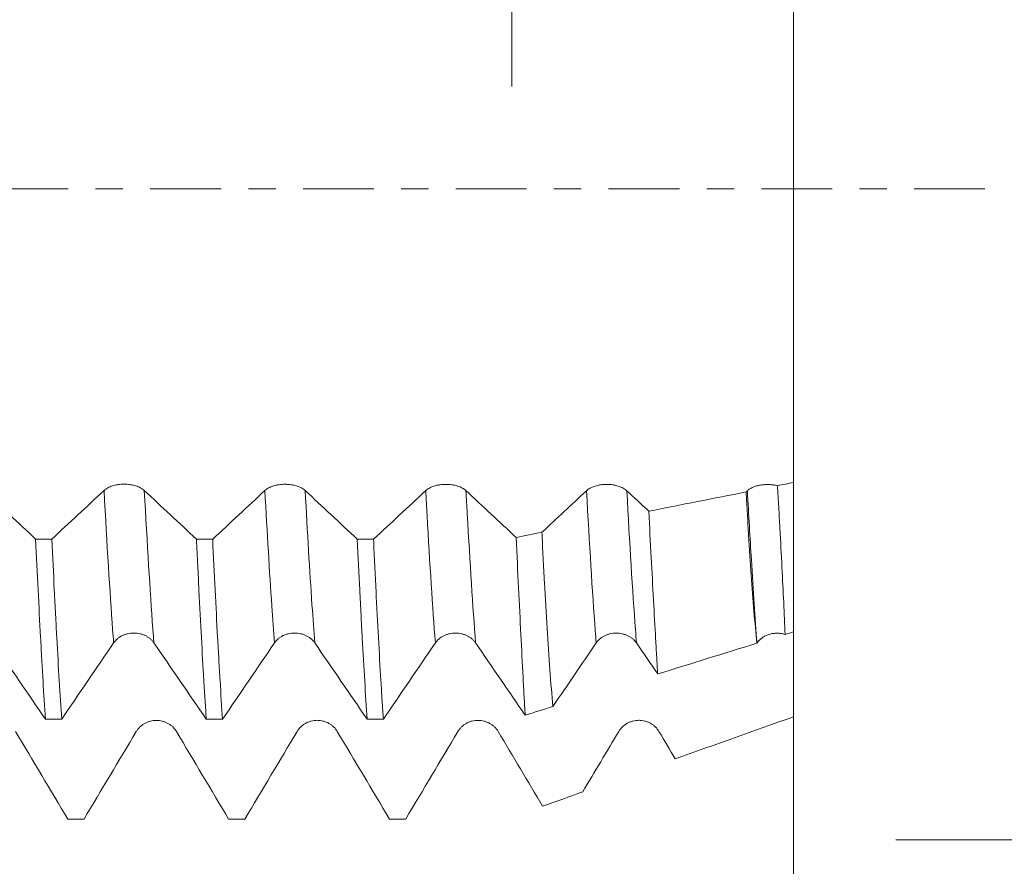
# Model space of a CAD drawing. Units: millimetres. Extents: x -68 to 108, y -67 to 71.
# Drawn here: x 80 to 96, y -11 to 3 of the extents above; entities that cross this region are included whole.
import ezdxf

# ---------------------------------------------------------------- set-up
doc = ezdxf.new("R2010")
doc.units = ezdxf.units.MM
doc.linetypes.add('CENTER', pattern=[47.5, 22, -8.5, 8.5, -8.5])
for name, color, linetype in [('1', 4, 'Continuous'), ('2', 7, 'Continuous'), ('SK2', 7, 'Continuous'), ('SK4', 2, 'CENTER')]:
    doc.layers.add(name, color=color, linetype=linetype)
doc.styles.add('iso_b_vert', font='simplex.shx')
doc.dimstyles.get("Standard").update_dxf_attribs({"dimtxt": 0.18, "dimasz": 0.18, "dimexe": 0.18, "dimexo": 0.0625, "dimgap": 0.09, "dimtad": 1, "dimzin": 0, "dimdsep": 52, "dimtxsty": 'Standard', "dimcen": 0.09, "dimadec": 0, "dimazin": 0, "dimtfac": 1, "dimtdec": 4, "dimtofl": 0, "dimtmove": 0, "dimatfit": 3, "dimfxl": 1, "dimtolj": 1, "dimtzin": 0, "dimarcsym": 0})

# ---------------------------------------------------------------- blocks, each defined once
blk = doc.blocks.new('_U0')
at = {"layer": 'SK2', "lineweight": 13}
for p, q in [((-47.53, -1.5875), (-47.53, -56.02638)), ((92.47, -1.5875), (92.47, -56.02638)), ((-47.53, -54.02638), (92.47, -54.02638))]:
    blk.add_line(p, q, dxfattribs=at)
at = {"layer": 'SK2', "lineweight": 18}
for points in [[(-47.53, -54.02638), (-44.030002, -53.565597), (-44.029998, -54.487164)], [(92.47, -54.02638), (88.970002, -54.487164), (88.969998, -53.565597)]]:
    blk.add_solid(points, dxfattribs=at)
at = {"layer": 'SK2', "lineweight": 18, "insert": (17.616601, -53.141266), "char_height": 3, "attachment_point": 7, "line_spacing_factor": 1.084337, "style": 'iso_b_vert'}
blk.add_mtext('\\W0.6532;5.5118', dxfattribs=at)
blk = doc.blocks.new('_U1')
at = {"layer": 'SK2', "lineweight": 13}
for p, q in [((27.97, -1.5875), (27.97, -47.02638)), ((92.47, -1.5875), (92.47, -47.02638)), ((92.47, -45.02638), (27.97, -45.02638))]:
    blk.add_line(p, q, dxfattribs=at)
at = {"layer": 'SK2', "lineweight": 18}
for points in [[(27.97, -45.02638), (31.469998, -44.565597), (31.470002, -45.487164)], [(92.47, -45.02638), (88.970002, -45.487164), (88.969998, -44.565597)]]:
    blk.add_solid(points, dxfattribs=at)
at = {"layer": 'SK2', "lineweight": 18, "insert": (54.458773, -44.141266), "char_height": 3, "attachment_point": 7, "line_spacing_factor": 1.084337, "style": 'iso_b_vert'}
blk.add_mtext('\\W0.7656;2.5394', dxfattribs=at)
blk = doc.blocks.new('_U2')
at = {"layer": '2', "lineweight": 13}
for p, q in [((32.97, -1.5875), (32.97, -38.02638)), ((92.47, -1.5875), (92.47, -38.02638)), ((92.47, -36.02638), (32.97, -36.02638))]:
    blk.add_line(p, q, dxfattribs=at)
at = {"layer": '2', "lineweight": 18}
for points in [[(32.97, -36.02638), (36.469998, -35.565597), (36.470002, -36.487164)], [(92.47, -36.02638), (88.970002, -36.487164), (88.969998, -35.565597)]]:
    blk.add_solid(points, dxfattribs=at)
at = {"layer": '2', "lineweight": 18, "insert": (56.958773, -35.141266), "char_height": 3, "attachment_point": 7, "line_spacing_factor": 1.084337, "style": 'iso_b_vert'}
blk.add_mtext('\\W0.7728;2.3425', dxfattribs=at)
blk = doc.blocks.new('_U3')
at = {"layer": 'SK2', "lineweight": 13}
for p, q in [((62.27, -1.5875), (62.27, -29.02638)), ((92.47, -1.5875), (92.47, -29.02638)), ((92.47, -27.02638), (62.27, -27.02638))]:
    blk.add_line(p, q, dxfattribs=at)
at = {"layer": 'SK2', "lineweight": 18}
for points in [[(62.27, -27.02638), (65.769998, -26.565597), (65.770002, -27.487164)], [(92.47, -27.02638), (88.970002, -27.487164), (88.969998, -26.565597)]]:
    blk.add_solid(points, dxfattribs=at)
at = {"layer": 'SK2', "lineweight": 18, "insert": (72.516601, -26.141266), "char_height": 3, "attachment_point": 7, "line_spacing_factor": 1.084337, "style": 'iso_b_vert'}
blk.add_mtext('\\W0.6532;1.1890', dxfattribs=at)
blk = doc.blocks.new('_U4')
at = {"layer": 'SK2', "lineweight": 13}
for p, q in [((88.09, 1.5875), (88.09, 24.732133)), ((92.47, 1.5875), (92.47, 24.732133)), ((99.97, 22.732133), (80.59, 22.732133))]:
    blk.add_line(p, q, dxfattribs=at)
at = {"layer": 'SK2', "lineweight": 18}
for points in [[(88.09, 22.732133), (84.590002, 22.27135), (84.589998, 23.192917)], [(92.47, 22.732133), (95.969998, 23.192917), (95.970002, 22.27135)]]:
    blk.add_solid(points, dxfattribs=at)
at = {"layer": 'SK2', "lineweight": 18, "attachment_point": 7, "line_spacing_factor": 1.084337, "style": 'iso_b_vert'}
for s, insert, char_height in [('\\W0.7170;0.1724', (84.893715, 30.617248), 3), ("\\W0.6844;'E'", (84.920215, 23.514767), 3.5)]:
    blk.add_mtext(s, dxfattribs=dict(at, insert=insert, char_height=char_height))
blk = doc.blocks.new('_U5')
at = {"layer": '2', "lineweight": 13}
for p, q in [((105.97, -10.116067), (105.97, 37.205749)), ((94.0575, 10.116067), (107.97, 10.116067)), ((94.0575, -10.116067), (107.97, -10.116067))]:
    blk.add_line(p, q, dxfattribs=at)
at = {"layer": '2', "lineweight": 18}
for points in [[(105.97, 10.116067), (106.430784, 6.616068), (105.509216, 6.616065)], [(105.97, -10.116067), (105.509216, -6.616068), (106.430784, -6.616065)]]:
    blk.add_solid(points, dxfattribs=at)
at = {"layer": '2', "lineweight": 18, "insert": (105.378886, 20.66138), "char_height": 3, "attachment_point": 7, "rotation": 90, "line_spacing_factor": 1.084337, "style": 'iso_b_vert'}
blk.add_mtext('\\W0.7871;M20x2.50', dxfattribs=at)

msp = doc.modelspace()

# ---------------------------------------------------------------- linework, layer by layer
at = {"layer": '1', "lineweight": 18}
for points, knots in [([(92.47, 2.6269), (92.47, 2.6142), (92.47, 2.592), (92.47, 2.5597), (92.47, 2.5226), (92.47, 2.472), (92.47, 2.3223), (92.47, 1.9959), (92.47, 1.356), (92.47, 0.5657), (92.47, -0.1526), (92.47, -0.7185), (92.47, -1.3133), (92.47, -2.0808), (92.47, -2.959), (92.47, -3.5852), (92.47, -3.9946), (92.47, -4.1671), (92.47, -4.2862), (92.47, -4.3923), (92.47, -4.4982), (92.47, -4.5629)], [0, 0, 0, 0, 0.0157672, 0.0276041, 0.039441, 0.0631148, 0.0867885, 0.1814836, 0.2761786, 0.3708737, 0.4655687, 0.5129162, 0.5602637, 0.6549588, 0.7496538, 0.8443489, 0.8916964, 0.9390439, 0.9390439, 0.9627177, 1, 1, 1, 1]), ([(82.3776, -4.6867), (82.3617, -4.6718), (82.3426, -4.6584), (82.3092, -4.6404), (82.2971, -4.6347), (82.2721, -4.6243), (82.246, -4.6149), (82.2177, -4.6073), (82.1958, -4.6024), (82.1883, -4.6009), (82.1734, -4.5981), (82.1507, -4.5944), (82.1277, -4.5919), (82.1043, -4.5903), (82.0965, -4.5898), (82.0807, -4.5893), (82.0727, -4.5891), (82.0331, -4.5891), (82.002, -4.5913), (81.9638, -4.5968), (81.9562, -4.598), (81.9412, -4.6007), (81.919, -4.6052), (81.8979, -4.6108), (81.8707, -4.6193), (81.8575, -4.624), (81.8323, -4.6344), (81.8086, -4.6456), (81.7879, -4.6583), (81.7687, -4.6718), (81.7598, -4.6789), (81.7518, -4.6864)], [0, 0, 0, 0, 0.125, 0.125, 0.1875, 0.1875, 0.25, 0.3125, 0.3125, 0.34375, 0.34375, 0.375, 0.4375, 0.4375, 0.46875, 0.46875, 0.5, 0.5, 0.625, 0.625, 0.65625, 0.65625, 0.6875, 0.75, 0.75, 0.8125, 0.8125, 0.875, 0.9375, 0.9375, 1, 1, 1, 1]), ([(84.8777, -4.6878), (84.8618, -4.673), (84.8426, -4.6595), (84.8092, -4.6415), (84.7972, -4.6358), (84.7721, -4.6254), (84.746, -4.616), (84.7178, -4.6085), (84.6958, -4.6035), (84.6884, -4.602), (84.6734, -4.5993), (84.6508, -4.5956), (84.6277, -4.5931), (84.6043, -4.5914), (84.5965, -4.591), (84.5807, -4.5904), (84.5727, -4.5902), (84.5332, -4.5902), (84.5021, -4.5924), (84.4639, -4.5979), (84.4563, -4.5991), (84.4413, -4.6019), (84.4191, -4.6064), (84.398, -4.612), (84.3708, -4.6204), (84.3576, -4.6251), (84.3324, -4.6355), (84.3087, -4.6467), (84.288, -4.6595), (84.2687, -4.6729), (84.2598, -4.6801), (84.2519, -4.6875)], [0, 0, 0, 0, 0.125, 0.125, 0.1875, 0.1875, 0.25, 0.3125, 0.3125, 0.34375, 0.34375, 0.375, 0.4375, 0.4375, 0.46875, 0.46875, 0.5, 0.5, 0.625, 0.625, 0.65625, 0.65625, 0.6875, 0.75, 0.75, 0.8125, 0.8125, 0.875, 0.9375, 0.9375, 1, 1, 1, 1]), ([(87.3778, -4.689), (87.3619, -4.6741), (87.3427, -4.6607), (87.3093, -4.6427), (87.2973, -4.637), (87.2722, -4.6266), (87.2461, -4.6172), (87.2179, -4.6096), (87.1959, -4.6047), (87.1885, -4.6032), (87.1735, -4.6004), (87.1509, -4.5967), (87.1278, -4.5942), (87.1044, -4.5925), (87.0966, -4.5921), (87.0808, -4.5915), (87.0728, -4.5914), (87.0333, -4.5914), (87.0022, -4.5936), (86.964, -4.599), (86.9564, -4.6003), (86.9413, -4.603), (86.9192, -4.6075), (86.8981, -4.6131), (86.8709, -4.6216), (86.8577, -4.6263), (86.8325, -4.6367), (86.8088, -4.6479), (86.788, -4.6606), (86.7688, -4.6741), (86.7599, -4.6813), (86.752, -4.6887)], [0, 0, 0, 0, 0.125, 0.125, 0.1875, 0.1875, 0.25, 0.3125, 0.3125, 0.34375, 0.34375, 0.375, 0.4375, 0.4375, 0.46875, 0.46875, 0.5, 0.5, 0.625, 0.625, 0.65625, 0.65625, 0.6875, 0.75, 0.75, 0.8125, 0.8125, 0.875, 0.9375, 0.9375, 1, 1, 1, 1]), ([(92.47, -6.8815), (92.47, -6.5716), (92.47, -5.8535), (92.47, -5.0197), (92.47, -4.5629)], [0, 0, 0, 0, 0.4799624, 1, 1, 1, 1]), ([(89.8778, -4.6902), (89.8619, -4.6753), (89.8427, -4.6619), (89.8093, -4.6438), (89.7973, -4.6381), (89.7723, -4.6277), (89.7461, -4.6183), (89.7179, -4.6107), (89.6959, -4.6058), (89.6885, -4.6043), (89.6735, -4.6016), (89.6509, -4.5978), (89.6278, -4.5953), (89.6045, -4.5937), (89.5966, -4.5932), (89.5808, -4.5927), (89.5729, -4.5925), (89.5333, -4.5925), (89.5022, -4.5947), (89.464, -4.6002), (89.4564, -4.6014), (89.4414, -4.6042), (89.4192, -4.6087), (89.3981, -4.6143), (89.3709, -4.6227), (89.3577, -4.6274), (89.3325, -4.6379), (89.3088, -4.6491), (89.2881, -4.6618), (89.2688, -4.6753), (89.26, -4.6824), (89.252, -4.6898)], [0, 0, 0, 0, 0.125, 0.125, 0.1875, 0.1875, 0.25, 0.3125, 0.3125, 0.34375, 0.34375, 0.375, 0.4375, 0.4375, 0.46875, 0.46875, 0.5, 0.5, 0.625, 0.625, 0.65625, 0.65625, 0.6875, 0.75, 0.75, 0.8125, 0.8125, 0.875, 0.9375, 0.9375, 1, 1, 1, 1]), ([(91.8998, -7.0585), (91.8837, -6.9022), (91.8683, -6.7357), (91.8388, -6.3829), (91.8247, -6.1966), (91.7971, -5.8045), (91.7837, -5.5987), (91.7674, -5.3288), (91.7641, -5.2742), (91.7577, -5.1638), (91.7482, -4.9968), (91.7389, -4.8253), (91.7328, -4.7091)], [0, 0, 0, 0, 0.25, 0.25, 0.5, 0.5, 0.75, 0.75, 0.8125, 0.8125, 0.875, 1, 1, 1, 1]), ([(92.2194, -4.6126), (92.2093, -4.61), (92.1989, -4.6076), (92.1777, -4.6035), (92.167, -4.6017), (92.1346, -4.5971), (92.1126, -4.5951), (92.0789, -4.5938), (92.0676, -4.5937), (92.0452, -4.594), (92.034, -4.5944), (92.0008, -4.5965), (91.979, -4.5989), (91.9358, -4.6062), (91.9152, -4.6108), (91.8856, -4.6193), (91.876, -4.6224), (91.8573, -4.629), (91.8481, -4.6326), (91.8217, -4.644), (91.8057, -4.6523), (91.7838, -4.666), (91.7769, -4.6708), (91.7638, -4.6807), (91.7577, -4.6858), (91.7521, -4.6911)], [0, 0, 0, 0, 0.0625, 0.0625, 0.125, 0.125, 0.25, 0.25, 0.3125, 0.3125, 0.375, 0.375, 0.5, 0.5, 0.625, 0.625, 0.6875, 0.6875, 0.75, 0.75, 0.875, 0.875, 0.9375, 0.9375, 1, 1, 1, 1]), ([(92.2194, -4.6126), (92.226, -4.726), (92.2324, -4.8376), (92.2417, -5.0022), (92.2447, -5.0567), (92.2507, -5.1646), (92.2537, -5.2179), (92.2681, -5.4818), (92.2788, -5.6835), (92.299, -6.0687), (92.3083, -6.2523), (92.3249, -6.6011), (92.3322, -6.7664), (92.3382, -6.9224)], [0, 0, 0, 0, 0.125, 0.125, 0.1875, 0.1875, 0.25, 0.25, 0.5, 0.5, 0.75, 0.75, 1, 1, 1, 1]), ([(90.2189, -5.0086), (90.2318, -5.2577), (90.2442, -5.4971), (90.2685, -5.957), (90.2803, -6.1775), (90.3033, -6.5999), (90.3146, -6.8017), (90.3283, -7.0418), (90.3311, -7.0892), (90.3365, -7.1827), (90.3392, -7.2289), (90.3473, -7.3649), (90.3526, -7.4526), (90.3578, -7.5373)], [0, 0, 0, 0, 0.25, 0.25, 0.5, 0.5, 0.75, 0.75, 0.8125, 0.8125, 0.875, 0.875, 1, 1, 1, 1]), ([(88.7287, -8.0435), (88.7124, -7.8642), (88.6967, -7.673), (88.6664, -7.2672), (88.6518, -7.0528), (88.6234, -6.6009), (88.6096, -6.3635), (88.5929, -6.052), (88.5896, -5.9889), (88.5831, -5.8614), (88.5733, -5.6686), (88.5639, -5.4706), (88.5577, -5.3364)], [0, 0, 0, 0, 0.25, 0.25, 0.5, 0.5, 0.75, 0.75, 0.8125, 0.8125, 0.875, 1, 1, 1, 1]), ([(80.6885, -5.4409), (80.7012, -5.7131), (80.7138, -5.9763), (80.7392, -6.4844), (80.7519, -6.7295), (80.7679, -7.0242), (80.7711, -7.0825), (80.7775, -7.1981), (80.7807, -7.2553), (80.7903, -7.4245), (80.7967, -7.534), (80.8159, -7.8528), (80.8286, -8.0524), (80.8413, -8.2394)], [0, 0, 0, 0, 0.25, 0.25, 0.5, 0.5, 0.5625, 0.5625, 0.625, 0.625, 0.75, 0.75, 1, 1, 1, 1]), ([(81.0933, -8.2395), (81.0806, -8.0516), (81.0679, -7.8519), (81.0424, -7.4296), (81.0297, -7.2069), (81.0105, -6.8554), (81.0041, -6.7353), (80.9945, -6.5508), (80.9913, -6.4885), (80.9849, -6.3625), (80.9817, -6.2987), (80.9657, -5.9777), (80.953, -5.7132), (80.9403, -5.4411)], [0, 0, 0, 0, 0.25, 0.25, 0.5, 0.5, 0.625, 0.625, 0.6875, 0.6875, 0.75, 0.75, 1, 1, 1, 1]), ([(83.1886, -5.4423), (83.1918, -5.5108), (83.195, -5.579), (83.2015, -5.7144), (83.2111, -5.9155), (83.2207, -6.1104), (83.2398, -6.4922), (83.2524, -6.7361), (83.2777, -7.2026), (83.2902, -7.4254), (83.3092, -7.7434), (83.3156, -7.8467), (83.3252, -7.9976), (83.3284, -8.0472), (83.3348, -8.1451), (83.338, -8.1932), (83.3412, -8.2403)], [0, 0, 0, 0, 0.0625, 0.0625, 0.125, 0.25, 0.25, 0.5, 0.5, 0.75, 0.75, 0.875, 0.875, 0.9375, 0.9375, 1, 1, 1, 1]), ([(83.5932, -8.2404), (83.5805, -8.0534), (83.5679, -7.8537), (83.552, -7.5876), (83.5488, -7.5336), (83.5424, -7.4239), (83.5392, -7.3682), (83.5295, -7.1988), (83.523, -7.0835), (83.5038, -6.7305), (83.4783, -6.2411), (83.4531, -5.7148), (83.4404, -5.4424)], [0, 0, 0, 0, 0.25, 0.25, 0.3125, 0.3125, 0.375, 0.375, 0.5, 0.5, 0.75, 1, 1, 1, 1]), ([(85.6886, -5.4436), (85.7014, -5.7153), (85.7142, -5.9789), (85.7333, -6.3619), (85.7397, -6.4875), (85.7493, -6.6728), (85.7525, -6.7341), (85.7589, -6.8549), (85.7621, -6.9146), (85.778, -7.209), (85.7906, -7.4322), (85.816, -7.8547), (85.8288, -8.054), (85.8415, -8.2413)], [0, 0, 0, 0, 0.25, 0.25, 0.375, 0.375, 0.4375, 0.4375, 0.5, 0.5, 0.75, 0.75, 1, 1, 1, 1]), ([(86.0932, -8.2414), (86.09, -8.1941), (86.0868, -8.1459), (86.0804, -8.0483), (86.0707, -7.8997), (86.0612, -7.745), (86.0421, -7.4274), (86.0169, -6.9823), (85.9917, -6.4944), (85.9726, -6.1121), (85.9662, -5.982), (85.9566, -5.7826), (85.9533, -5.7153), (85.9469, -5.5802), (85.9437, -5.5122), (85.9405, -5.4437)], [0, 0, 0, 0, 0.0625, 0.0625, 0.125, 0.25, 0.25, 0.5, 0.75, 0.75, 0.875, 0.875, 0.9375, 0.9375, 1, 1, 1, 1]), ([(88.1568, -5.4153), (88.1698, -5.6878), (88.1824, -5.9496), (88.2069, -6.4525), (88.2189, -6.6935), (88.2423, -7.155), (88.2537, -7.3754), (88.2677, -7.6375), (88.2704, -7.6893), (88.2759, -7.7914), (88.2841, -7.942), (88.2921, -8.0854), (88.2973, -8.1776)], [0, 0, 0, 0, 0.25, 0.25, 0.5, 0.5, 0.75, 0.75, 0.8125, 0.8125, 0.875, 1, 1, 1, 1]), ([(81.9012, -7.0531), (81.917, -7.0298), (81.9361, -7.0088), (81.9695, -6.9806), (81.9815, -6.9717), (82.0065, -6.9555), (82.0327, -6.9408), (82.0609, -6.9291), (82.0829, -6.9214), (82.0903, -6.919), (82.1053, -6.9148), (82.1279, -6.909), (82.151, -6.9051), (82.1744, -6.9026), (82.1822, -6.9019), (82.1981, -6.9011), (82.206, -6.9008), (82.2456, -6.9009), (82.2767, -6.9044), (82.3149, -6.913), (82.3225, -6.915), (82.3375, -6.9193), (82.3597, -6.9263), (82.3808, -6.9351), (82.4012, -6.945), (82.4079, -6.9486), (82.421, -6.9559), (82.4275, -6.9599), (82.4464, -6.9721), (82.4701, -6.9896), (82.4908, -7.0094), (82.5101, -7.0305), (82.519, -7.0417), (82.527, -7.0533)], [0, 0, 0, 0, 0.125, 0.125, 0.1875, 0.1875, 0.25, 0.3125, 0.3125, 0.34375, 0.34375, 0.375, 0.4375, 0.4375, 0.46875, 0.46875, 0.5, 0.5, 0.625, 0.625, 0.65625, 0.65625, 0.6875, 0.75, 0.75, 0.78125, 0.78125, 0.8125, 0.8125, 0.875, 0.9375, 0.9375, 1, 1, 1, 1]), ([(84.4013, -7.0536), (84.4171, -7.0304), (84.4362, -7.0094), (84.4696, -6.9811), (84.4816, -6.9722), (84.5066, -6.956), (84.5327, -6.9413), (84.561, -6.9296), (84.583, -6.9219), (84.5904, -6.9196), (84.6054, -6.9153), (84.628, -6.9095), (84.6511, -6.9057), (84.6745, -6.9031), (84.6823, -6.9024), (84.6981, -6.9016), (84.7061, -6.9014), (84.7457, -6.9014), (84.7768, -6.9049), (84.815, -6.9136), (84.8226, -6.9155), (84.8376, -6.9198), (84.8598, -6.9269), (84.8809, -6.9357), (84.9013, -6.9456), (84.908, -6.9491), (84.9211, -6.9565), (84.9276, -6.9604), (84.9465, -6.9726), (84.9702, -6.9901), (84.9909, -7.01), (85.0102, -7.0311), (85.0191, -7.0423), (85.0271, -7.0539)], [0, 0, 0, 0, 0.125, 0.125, 0.1875, 0.1875, 0.25, 0.3125, 0.3125, 0.34375, 0.34375, 0.375, 0.4375, 0.4375, 0.46875, 0.46875, 0.5, 0.5, 0.625, 0.625, 0.65625, 0.65625, 0.6875, 0.75, 0.75, 0.78125, 0.78125, 0.8125, 0.8125, 0.875, 0.9375, 0.9375, 1, 1, 1, 1]), ([(86.9013, -7.0544), (86.9171, -7.0311), (86.9362, -7.0101), (86.9696, -6.9819), (86.9816, -6.973), (87.0067, -6.9568), (87.0328, -6.9421), (87.061, -6.9304), (87.083, -6.9227), (87.0904, -6.9203), (87.1054, -6.9161), (87.128, -6.9103), (87.1511, -6.9064), (87.1745, -6.9039), (87.1824, -6.9032), (87.1982, -6.9024), (87.2062, -6.9021), (87.2457, -6.9022), (87.2768, -6.9057), (87.315, -6.9143), (87.3227, -6.9163), (87.3377, -6.9206), (87.3598, -6.9276), (87.3809, -6.9364), (87.4013, -6.9464), (87.408, -6.9499), (87.4212, -6.9573), (87.4276, -6.9612), (87.4465, -6.9734), (87.4702, -6.9909), (87.4909, -7.0108), (87.5102, -7.0319), (87.5191, -7.0431), (87.5271, -7.0547)], [0, 0, 0, 0, 0.125, 0.125, 0.1875, 0.1875, 0.25, 0.3125, 0.3125, 0.34375, 0.34375, 0.375, 0.4375, 0.4375, 0.46875, 0.46875, 0.5, 0.5, 0.625, 0.625, 0.65625, 0.65625, 0.6875, 0.75, 0.75, 0.78125, 0.78125, 0.8125, 0.8125, 0.875, 0.9375, 0.9375, 1, 1, 1, 1]), ([(89.4014, -7.0555), (89.4172, -7.0322), (89.4363, -7.0112), (89.4697, -6.983), (89.4817, -6.9741), (89.5068, -6.9579), (89.5329, -6.9431), (89.5611, -6.9314), (89.5831, -6.9237), (89.5905, -6.9214), (89.6055, -6.9171), (89.6281, -6.9113), (89.6512, -6.9075), (89.6746, -6.9049), (89.6825, -6.9042), (89.6983, -6.9034), (89.7063, -6.9032), (89.7458, -6.9032), (89.7769, -6.9067), (89.8151, -6.9154), (89.8228, -6.9173), (89.8378, -6.9216), (89.8599, -6.9287), (89.881, -6.9375), (89.9014, -6.9474), (89.9081, -6.9509), (89.9213, -6.9583), (89.9277, -6.9622), (89.9466, -6.9744), (89.9703, -6.9919), (89.991, -7.0118), (90.0103, -7.0329), (90.0192, -7.0441), (90.0272, -7.0557)], [0, 0, 0, 0, 0.125, 0.125, 0.1875, 0.1875, 0.25, 0.3125, 0.3125, 0.34375, 0.34375, 0.375, 0.4375, 0.4375, 0.46875, 0.46875, 0.5, 0.5, 0.625, 0.625, 0.65625, 0.65625, 0.6875, 0.75, 0.75, 0.78125, 0.78125, 0.8125, 0.8125, 0.875, 0.9375, 0.9375, 1, 1, 1, 1]), ([(91.9014, -7.0561), (91.912, -7.0405), (91.924, -7.026), (91.9442, -7.0057), (91.9513, -6.9992), (91.9661, -6.9866), (91.9739, -6.9806), (91.9983, -6.9634), (92.0154, -6.9532), (92.0426, -6.94), (92.052, -6.9359), (92.071, -6.9284), (92.0809, -6.925), (92.1107, -6.9159), (92.131, -6.9114), (92.1619, -6.9068), (92.1723, -6.9057), (92.1933, -6.9041), (92.204, -6.9038), (92.2356, -6.9038), (92.2565, -6.9054), (92.2875, -6.9101), (92.2977, -6.912), (92.3181, -6.9167), (92.3283, -6.9194), (92.3382, -6.9224)], [0, 0, 0, 0, 0.125, 0.125, 0.1875, 0.1875, 0.25, 0.25, 0.375, 0.375, 0.4375, 0.4375, 0.5, 0.5, 0.625, 0.625, 0.6875, 0.6875, 0.75, 0.75, 0.875, 0.875, 0.9375, 0.9375, 1, 1, 1, 1]), ([(92.47, -6.9413), (92.47, -7.0326), (92.47, -7.262), (92.47, -7.4951), (92.47, -7.7074), (92.47, -7.8965), (92.47, -8.0856), (92.47, -8.2014)], [0, 0, 0, 0, 0.2279538, 0.5654723, 0.5654723, 0.7342316, 1, 1, 1, 1]), ([(82.8776, -8.4326), (82.8617, -8.4059), (82.8426, -8.3819), (82.8092, -8.3496), (82.7971, -8.3394), (82.7721, -8.3208), (82.746, -8.304), (82.7177, -8.2905), (82.6958, -8.2817), (82.6883, -8.279), (82.6733, -8.2741), (82.6507, -8.2675), (82.6277, -8.263), (82.6043, -8.2601), (82.5964, -8.2593), (82.5806, -8.2583), (82.5727, -8.258), (82.5331, -8.258), (82.502, -8.262), (82.4638, -8.2719), (82.4562, -8.2741), (82.4412, -8.279), (82.419, -8.2871), (82.3979, -8.2971), (82.3707, -8.3123), (82.3575, -8.3208), (82.3323, -8.3394), (82.3086, -8.3595), (82.2879, -8.3823), (82.2687, -8.4065), (82.2598, -8.4193), (82.2518, -8.4326)], [0, 0, 0, 0, 0.125, 0.125, 0.1875, 0.1875, 0.25, 0.3125, 0.3125, 0.34375, 0.34375, 0.375, 0.4375, 0.4375, 0.46875, 0.46875, 0.5, 0.5, 0.625, 0.625, 0.65625, 0.65625, 0.6875, 0.75, 0.75, 0.8125, 0.8125, 0.875, 0.9375, 0.9375, 1, 1, 1, 1]), ([(85.3777, -8.4319), (85.3618, -8.4053), (85.3426, -8.3812), (85.3092, -8.3489), (85.2972, -8.3387), (85.2721, -8.3201), (85.246, -8.3033), (85.2178, -8.2898), (85.1958, -8.281), (85.1884, -8.2783), (85.1734, -8.2734), (85.1508, -8.2668), (85.1277, -8.2623), (85.1043, -8.2594), (85.0965, -8.2586), (85.0807, -8.2576), (85.0727, -8.2574), (85.0332, -8.2573), (85.0021, -8.2613), (84.9639, -8.2712), (84.9563, -8.2734), (84.9413, -8.2783), (84.9191, -8.2864), (84.898, -8.2964), (84.8708, -8.3116), (84.8576, -8.3201), (84.8324, -8.3387), (84.8087, -8.3588), (84.788, -8.3816), (84.7687, -8.4058), (84.7598, -8.4186), (84.7519, -8.4319)], [0, 0, 0, 0, 0.125, 0.125, 0.1875, 0.1875, 0.25, 0.3125, 0.3125, 0.34375, 0.34375, 0.375, 0.4375, 0.4375, 0.46875, 0.46875, 0.5, 0.5, 0.625, 0.625, 0.65625, 0.65625, 0.6875, 0.75, 0.75, 0.8125, 0.8125, 0.875, 0.9375, 0.9375, 1, 1, 1, 1]), ([(87.8777, -8.4319), (87.8618, -8.4052), (87.8427, -8.3812), (87.8093, -8.3489), (87.7972, -8.3387), (87.7722, -8.3201), (87.7461, -8.3033), (87.7178, -8.2898), (87.6959, -8.281), (87.6884, -8.2783), (87.6734, -8.2734), (87.6508, -8.2668), (87.6278, -8.2624), (87.6044, -8.2594), (87.5965, -8.2586), (87.5807, -8.2576), (87.5728, -8.2574), (87.5332, -8.2574), (87.5021, -8.2613), (87.4639, -8.2712), (87.4563, -8.2734), (87.4413, -8.2783), (87.4191, -8.2864), (87.398, -8.2964), (87.3708, -8.3116), (87.3576, -8.3201), (87.3324, -8.3387), (87.3087, -8.3588), (87.288, -8.3816), (87.2688, -8.4058), (87.2599, -8.4186), (87.2519, -8.4319)], [0, 0, 0, 0, 0.125, 0.125, 0.1875, 0.1875, 0.25, 0.3125, 0.3125, 0.34375, 0.34375, 0.375, 0.4375, 0.4375, 0.46875, 0.46875, 0.5, 0.5, 0.625, 0.625, 0.65625, 0.65625, 0.6875, 0.75, 0.75, 0.8125, 0.8125, 0.875, 0.9375, 0.9375, 1, 1, 1, 1]), ([(90.3778, -8.4316), (90.3619, -8.4049), (90.3428, -8.3809), (90.3093, -8.3486), (90.2973, -8.3384), (90.2723, -8.3198), (90.2461, -8.303), (90.2179, -8.2895), (90.196, -8.2807), (90.1885, -8.278), (90.1735, -8.2731), (90.1509, -8.2665), (90.1279, -8.262), (90.1045, -8.259), (90.0966, -8.2583), (90.0808, -8.2573), (90.0729, -8.257), (90.0333, -8.257), (90.0022, -8.261), (89.964, -8.2708), (89.9564, -8.273), (89.9414, -8.278), (89.9192, -8.286), (89.8981, -8.2961), (89.8709, -8.3112), (89.8577, -8.3197), (89.8325, -8.3384), (89.8088, -8.3585), (89.7881, -8.3813), (89.7688, -8.4054), (89.76, -8.4183), (89.752, -8.4316)], [0, 0, 0, 0, 0.125, 0.125, 0.1875, 0.1875, 0.25, 0.3125, 0.3125, 0.34375, 0.34375, 0.375, 0.4375, 0.4375, 0.46875, 0.46875, 0.5, 0.5, 0.625, 0.625, 0.65625, 0.65625, 0.6875, 0.75, 0.75, 0.8125, 0.8125, 0.875, 0.9375, 0.9375, 1, 1, 1, 1])]:
    msp.add_open_spline(points, degree=3, knots=knots, dxfattribs=at)
for points in [[(92.47, -4.5629), (92.3865, -4.5794), (92.303, -4.596), (92.2194, -4.6126)], [(80.6885, -5.4409), (80.4183, -5.1898), (80.148, -4.9381), (79.8776, -4.6855)], [(81.7518, -4.6864), (81.4813, -4.9388), (81.2108, -5.1902), (80.9403, -5.4411)], [(83.1886, -5.4423), (82.9183, -5.1911), (82.648, -4.9393), (82.3776, -4.6867)], [(84.2519, -4.6875), (83.9814, -4.94), (83.7109, -5.1915), (83.4404, -5.4424)], [(85.6886, -5.4436), (85.4184, -5.1924), (85.1481, -4.9405), (84.8777, -4.6878)], [(86.752, -4.6887), (86.4814, -4.9412), (86.2109, -5.1928), (85.9405, -5.4437)], [(88.1568, -5.4153), (87.8972, -5.1739), (87.6375, -4.9318), (87.3778, -4.689)], [(89.252, -4.6898), (89.0205, -4.906), (88.7891, -5.1214), (88.5577, -5.3364)], [(90.2189, -5.0086), (90.1052, -4.9026), (89.9915, -4.7965), (89.8778, -4.6902)], [(91.7328, -4.7091), (91.2282, -4.8091), (90.7235, -4.9089), (90.2189, -5.0086)], [(91.7521, -4.6911), (91.7456, -4.6971), (91.7392, -4.7031), (91.7328, -4.7091)], [(88.5577, -5.3364), (88.4241, -5.3627), (88.2905, -5.389), (88.1568, -5.4153)], [(80.6885, -5.4409), (80.7725, -5.441), (80.8564, -5.441), (80.9403, -5.4411)], [(83.1886, -5.4423), (83.2725, -5.4423), (83.3565, -5.4424), (83.4404, -5.4424)], [(85.6886, -5.4436), (85.7726, -5.4437), (85.8565, -5.4437), (85.9405, -5.4437)], [(92.3382, -6.9224), (92.3821, -6.9088), (92.4261, -6.8952), (92.47, -6.8815)], [(80.0269, -7.0523), (80.2985, -7.4475), (80.5699, -7.8433), (80.8413, -8.2394)], [(81.0933, -8.2395), (81.3627, -7.8438), (81.632, -7.4481), (81.9012, -7.0531)], [(82.527, -7.0533), (82.7985, -7.4484), (83.0699, -7.8443), (83.3412, -8.2403)], [(83.5932, -8.2404), (83.8626, -7.8446), (84.132, -7.4488), (84.4013, -7.0536)], [(85.0271, -7.0539), (85.2987, -7.4491), (85.5701, -7.8451), (85.8415, -8.2413)], [(86.0932, -8.2414), (86.3627, -7.8454), (86.632, -7.4496), (86.9013, -7.0544)], [(87.5271, -7.0547), (87.7839, -7.4285), (88.0407, -7.803), (88.2973, -8.1776)], [(88.7287, -8.0435), (88.953, -7.714), (89.1772, -7.3845), (89.4014, -7.0555)], [(90.0272, -7.0557), (90.1374, -7.2161), (90.2476, -7.3767), (90.3578, -7.5373)], [(90.3578, -7.5373), (90.8718, -7.3776), (91.3858, -7.218), (91.8998, -7.0585)], [(91.8998, -7.0585), (91.9003, -7.0577), (91.9009, -7.0569), (91.9014, -7.0561)], [(88.2973, -8.1776), (88.4411, -8.1329), (88.5849, -8.0882), (88.7287, -8.0435)], [(81.0933, -8.2395), (81.0093, -8.2395), (80.9253, -8.2395), (80.8413, -8.2394)], [(83.5932, -8.2404), (83.5092, -8.2404), (83.4252, -8.2404), (83.3412, -8.2403)], [(86.0932, -8.2414), (86.0093, -8.2413), (85.9254, -8.2413), (85.8415, -8.2413)], [(92.47, -8.2014), (91.8571, -8.4195), (91.2442, -8.6377), (90.6313, -8.856)], [(81.1885, -9.7921), (80.9182, -9.3389), (80.648, -8.8858), (80.3776, -8.4331)], [(82.2518, -8.4326), (81.9813, -8.8855), (81.7108, -9.3387), (81.4403, -9.7921)], [(83.6887, -9.7917), (83.4184, -9.3384), (83.1481, -8.8853), (82.8776, -8.4326)], [(84.7519, -8.4319), (84.4813, -8.8849), (84.2107, -9.3382), (83.9401, -9.7917)], [(86.1889, -9.7913), (85.9186, -9.3379), (85.6482, -8.8848), (85.3777, -8.4319)], [(87.2519, -8.4319), (86.9814, -8.8848), (86.7109, -9.3379), (86.4404, -9.7913)], [(88.5693, -9.5905), (88.3389, -9.2041), (88.1083, -8.8179), (87.8777, -8.4319)], [(89.752, -8.4316), (89.5655, -8.7437), (89.379, -9.056), (89.1926, -9.3685)], [(90.6313, -8.856), (90.5468, -8.7145), (90.4623, -8.573), (90.3778, -8.4316)], [(89.1926, -9.3685), (88.9848, -9.4425), (88.7771, -9.5165), (88.5693, -9.5905)], [(81.1885, -9.7921), (81.2724, -9.7921), (81.3564, -9.7921), (81.4403, -9.7921)], [(83.6887, -9.7917), (83.7725, -9.7917), (83.8563, -9.7917), (83.9401, -9.7917)], [(86.1889, -9.7913), (86.2728, -9.7913), (86.3566, -9.7913), (86.4404, -9.7913)]]:
    msp.add_open_spline(points, degree=3, dxfattribs=at)
at = {"layer": '1', "lineweight": 13}
for points, knots in [([(81.9012, -7.0531), (81.896, -6.9869), (81.8472, -6.3425), (81.7974, -5.5275), (81.7518, -4.6864)], [0, 0, 0, 0, 0.1056562, 1, 1, 1, 1]), ([(82.527, -7.0533), (82.5214, -6.9819), (82.4726, -6.336), (82.4228, -5.5198), (82.3776, -4.6867)], [0, 0, 0, 0, 0.1141149, 1, 1, 1, 1]), ([(84.4013, -7.0536), (84.3873, -6.8749), (84.3374, -6.1868), (84.2876, -5.3468), (84.2519, -4.6875)], [0, 0, 0, 0, 0.2783664, 1, 1, 1, 1]), ([(85.0271, -7.0539), (85.0127, -6.8698), (84.9628, -6.1804), (84.913, -5.3396), (84.8777, -4.6878)], [0, 0, 0, 0, 0.2866704, 1, 1, 1, 1]), ([(86.9013, -7.0544), (86.8583, -6.5025), (86.8087, -5.7211), (86.759, -4.8185), (86.752, -4.6887)], [0, 0, 0, 0, 0.8586493, 1, 1, 1, 1]), ([(87.5271, -7.0547), (87.4837, -6.4974), (87.4341, -5.7146), (87.3844, -4.8112), (87.3778, -4.689)], [0, 0, 0, 0, 0.8669639, 1, 1, 1, 1]), ([(89.4014, -7.0555), (89.3965, -6.9928), (89.3465, -6.3345), (89.2969, -5.5178), (89.252, -4.6898)], [0, 0, 0, 0, 0.0974875, 1, 1, 1, 1]), ([(90.0272, -7.0557), (90.0219, -6.9878), (89.9719, -6.3281), (89.9223, -5.5105), (89.8778, -4.6902)], [0, 0, 0, 0, 0.1057257, 1, 1, 1, 1]), ([(91.9014, -7.0561), (91.8722, -6.6811), (91.8227, -5.9493), (91.7725, -5.0682), (91.7521, -4.6911)], [0, 0, 0, 0, 0.5939718, 1, 1, 1, 1])]:
    msp.add_open_spline(points, degree=3, knots=knots, dxfattribs=at)
at = {"layer": 'SK4', "lineweight": 18, "ltscale": 0.05}
msp.add_line((-50.53, 0), (95.47, 0), dxfattribs=at)

# ---------------------------------------------------------------- dimensions: what is measured, and where the dimension line sits
at = {"layer": '2', "lineweight": 18}
dim = msp.add_linear_dim(base=(105.97, 10.1161), p1=(92.47, -10.1161), p2=(92.47, 10.1161), angle=90, dimstyle='Standard', override={"dimtxt": 3, "dimasz": 3.5, "dimexe": 2, "dimexo": 1.5875, "dimgap": 1.5, "dimtad": 1, "dimtih": 0, "dimtoh": 0, "dimdec": 3, "dimlfac": 1, "dimzin": 8, "dimdsep": 46, "dimlunit": 2, "dimpost": '', "dimtxsty": 'iso_b_vert', "dimsah": 1, "dimse1": 0, "dimse2": 0, "dimsd1": 0, "dimsd2": 0, "dimclrd": 2, "dimclre": 2, "dimclrt": 2, "dimtol": 0, "dimtm": -0.1, "dimtfac": 1.166667, "dimtdec": 3, "dimtofl": 1, "dimtmove": 0, "dimtzin": 8, "dimlwd": 13, "dimlwe": 13}, dxfattribs=at)
dim.commit()
dim.dimension.update_dxf_attribs({"geometry": '_U5', "text_midpoint": (105.97, 28.8661)})
dim = msp.add_linear_dim(base=(32.97, -36.0264), p1=(92.47, 0), p2=(32.97, 0), dimstyle='Standard', override={"dimtxt": 3, "dimasz": 3.5, "dimexe": 2, "dimexo": 1.5875, "dimgap": 1.5, "dimtad": 1, "dimtih": 1, "dimtoh": 0, "dimdec": 3, "dimlfac": 1, "dimzin": 8, "dimdsep": 46, "dimlunit": 2, "dimpost": '', "dimtxsty": 'iso_b_vert', "dimsah": 1, "dimse1": 0, "dimse2": 0, "dimsd1": 0, "dimsd2": 0, "dimclrd": 2, "dimclre": 2, "dimclrt": 2, "dimtol": 0, "dimtm": -0.1, "dimtfac": 1.166667, "dimtdec": 3, "dimtofl": 1, "dimtmove": 0, "dimtzin": 8, "dimlwd": 13, "dimlwe": 13}, dxfattribs=at)
dim.commit()
dim.dimension.update_dxf_attribs({"geometry": '_U2', "text_midpoint": (62.72, -36.0264)})
at = {"layer": 'SK2', "lineweight": 18}
for base, p1, p2, picture, middle in [((88.09, 22.7321), (92.47, 0), (88.09, 0), '_U4', (90.28, 22.7321)), ((92.47, -54.0264), (-47.53, 0), (92.47, 0), '_U0', (22.47, -54.0264)), ((27.97, -45.0264), (92.47, 0), (27.97, 0), '_U1', (60.22, -45.0264)), ((62.27, -27.0264), (92.47, 0), (62.27, 0), '_U3', (77.37, -27.0264))]:
    dim = msp.add_linear_dim(base=base, p1=p1, p2=p2, dimstyle='Standard', override={"dimtxt": 3, "dimasz": 3.5, "dimexe": 2, "dimexo": 1.5875, "dimgap": 1.5, "dimtad": 1, "dimtih": 1, "dimtoh": 0, "dimdec": 3, "dimlfac": 1, "dimzin": 8, "dimdsep": 46, "dimlunit": 2, "dimpost": '', "dimtxsty": 'iso_b_vert', "dimsah": 1, "dimse1": 0, "dimse2": 0, "dimsd1": 0, "dimsd2": 0, "dimclrd": 2, "dimclre": 2, "dimclrt": 2, "dimtol": 0, "dimtm": -0.1, "dimtfac": 1.166667, "dimtdec": 3, "dimtofl": 1, "dimtmove": 0, "dimtzin": 8, "dimlwd": 13, "dimlwe": 13}, dxfattribs=at)
    dim.commit()
    dim.dimension.update_dxf_attribs({"geometry": picture, "text_midpoint": middle})

doc.saveas('drawing.dxf')
